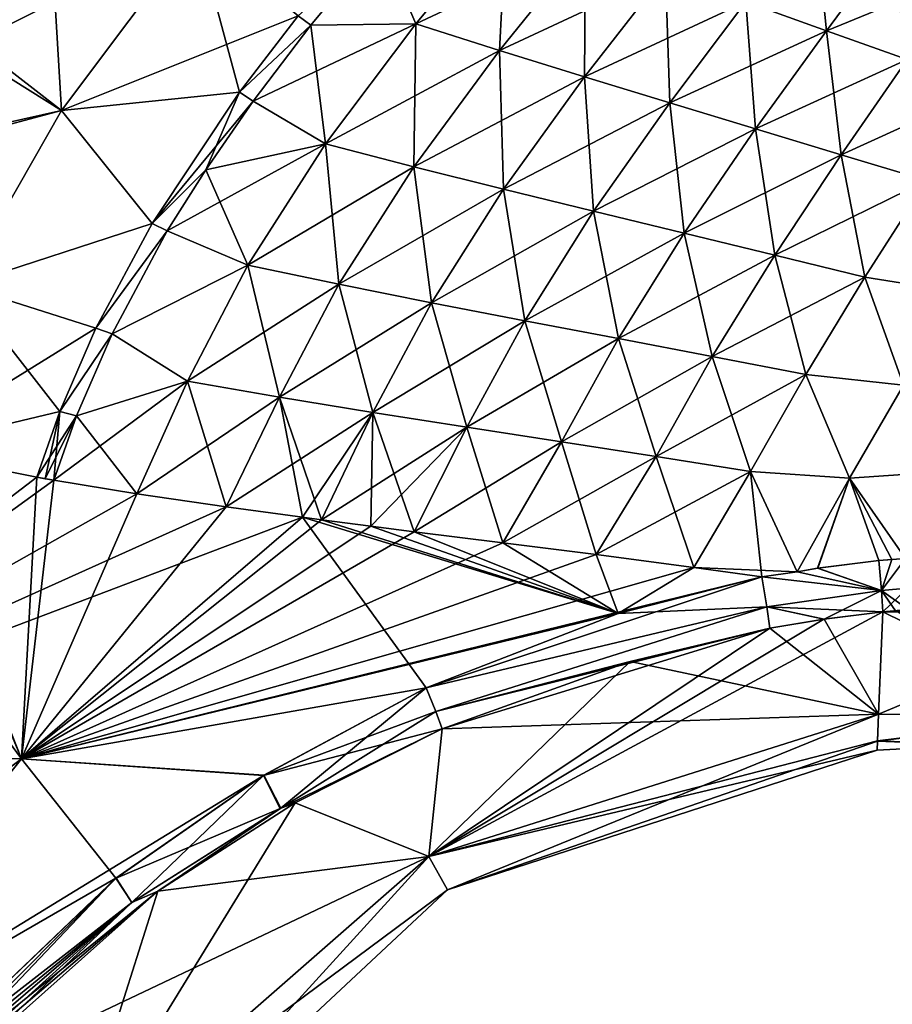
# Model space of a CAD drawing. Units: millimetres. Extents: x -29 to 132, y 0 to 143.
# Drawn here: x 38 to 65, y 40 to 70 of the extents above; entities that cross this region are included whole.
import ezdxf

# ---------------------------------------------------------------- set-up
doc = ezdxf.new("R2010")
doc.units = ezdxf.units.MM
doc.header["$LTSCALE"] = 65.185185
for name, color, linetype in [('10', 7, 'CONTINUOUS'), ('11', 7, 'CONTINUOUS'), ('12', 7, 'CONTINUOUS'), ('15', 7, 'CONTINUOUS'), ('16', 7, 'CONTINUOUS'), ('17', 7, 'CONTINUOUS'), ('18', 7, 'CONTINUOUS'), ('19', 7, 'CONTINUOUS'), ('20', 7, 'CONTINUOUS'), ('21', 7, 'CONTINUOUS'), ('22', 7, 'CONTINUOUS'), ('23', 7, 'CONTINUOUS'), ('24', 7, 'CONTINUOUS'), ('31', 7, 'CONTINUOUS'), ('32', 7, 'CONTINUOUS'), ('33', 7, 'CONTINUOUS'), ('34', 7, 'CONTINUOUS'), ('36', 7, 'CONTINUOUS'), ('37', 7, 'CONTINUOUS'), ('38', 7, 'CONTINUOUS'), ('39', 7, 'CONTINUOUS'), ('48', 7, 'CONTINUOUS'), ('49', 7, 'CONTINUOUS'), ('50', 7, 'CONTINUOUS'), ('51', 7, 'CONTINUOUS')]:
    doc.layers.add(name, color=color, linetype=linetype)

msp = doc.modelspace()

# ---------------------------------------------------------------- linework, layer by layer
at = {"layer": '10', "linetype": 'Continuous'}
for points in [[(64.59, 52.266, 17.44), (71.963, 52.261, 17.157), (64.975, 52.303, 17.428), (64.59, 52.266, 17.44)], [(64.453, 49.124, 9.146), (71.963, 52.261, 17.157), (64.59, 52.266, 17.44), (64.453, 49.124, 9.146)], [(71.002, 49.12, 8.85), (71.963, 52.261, 17.157), (64.453, 49.124, 9.146), (71.002, 49.12, 8.85)], [(64.423, 48.306, 4.657), (71.002, 49.12, 8.85), (64.453, 49.124, 9.146), (64.423, 48.306, 4.657)], [(70.676, 48.053), (71.002, 49.12, 8.85), (64.423, 48.306, 4.657), (70.676, 48.053)], [(64.413, 48.025), (67.529, 48.182, 0), (64.423, 48.306, 4.657), (64.413, 48.025)], [(67.529, 48.182, 0), (70.676, 48.053), (64.423, 48.306, 4.657), (67.529, 48.182, 0)]]:
    msp.add_3dface(points, dxfattribs=at)
at = {"layer": '11', "linetype": 'Continuous'}
for points in [[(61.118, 51.762, 17.565), (64.453, 49.124, 9.146), (62.785, 52.043, 17.502), (61.118, 51.762, 17.565)], [(64.453, 49.124, 9.146), (64.59, 52.266, 17.44), (62.785, 52.043, 17.502), (64.453, 49.124, 9.146)], [(64.453, 49.124, 9.146), (61.118, 51.762, 17.565), (56.834, 50.745, 17.795), (64.453, 49.124, 9.146)], [(51.057, 48.679, 18.183), (64.453, 49.124, 9.146), (56.834, 50.745, 17.795), (51.057, 48.679, 18.183)], [(64.423, 48.306, 4.657), (64.453, 49.124, 9.146), (50.646, 44.759, 9.651), (64.423, 48.306, 4.657)], [(50.646, 44.759, 9.651), (64.453, 49.124, 9.146), (51.057, 48.679, 18.183), (50.646, 44.759, 9.651)], [(46.546, 46.402, 18.419), (50.646, 44.759, 9.651), (51.057, 48.679, 18.183), (46.546, 46.402, 18.419)], [(64.413, 48.025), (64.423, 48.306, 4.657), (50.646, 44.759, 9.651), (64.413, 48.025)], [(64.413, 48.025), (50.646, 44.759, 9.651), (51.218, 43.732), (64.413, 48.025)], [(42.325, 43.696, 18.65), (50.646, 44.759, 9.651), (46.546, 46.402, 18.419), (42.325, 43.696, 18.65)], [(39.607, 35.098, 10.163), (50.646, 44.759, 9.651), (35.378, 37.518, 19.038), (39.607, 35.098, 10.163)], [(35.378, 37.518, 19.038), (50.646, 44.759, 9.651), (42.325, 43.696, 18.65), (35.378, 37.518, 19.038)], [(50.646, 44.759, 9.651), (39.607, 35.098, 10.163), (51.218, 43.732), (50.646, 44.759, 9.651)], [(51.218, 43.732), (39.607, 35.098, 10.163), (41.081, 34.257), (51.218, 43.732)]]:
    msp.add_3dface(points, dxfattribs=at)
at = {"layer": '12', "linetype": 'Continuous'}
for points in [[(46.546, 46.402, 18.419), (51.057, 48.679, 18.183), (46.088, 46.229, 18.576), (46.546, 46.402, 18.419)], [(42.325, 43.696, 18.65), (46.546, 46.402, 18.419), (46.088, 46.229, 18.576), (42.325, 43.696, 18.65)], [(41.532, 43.351, 18.979), (42.325, 43.696, 18.65), (46.088, 46.229, 18.576), (41.532, 43.351, 18.979)], [(34.991, 37.741, 19.591), (42.325, 43.696, 18.65), (41.532, 43.351, 18.979), (34.991, 37.741, 19.591)], [(42.325, 43.696, 18.65), (34.991, 37.741, 19.591), (35.184, 37.63, 19.318), (42.325, 43.696, 18.65)], [(35.378, 37.518, 19.038), (42.325, 43.696, 18.65), (35.184, 37.63, 19.318), (35.378, 37.518, 19.038)]]:
    msp.add_3dface(points, dxfattribs=at)
at = {"layer": '15', "linetype": 'Continuous'}
for points in [[(34.387, 57.239, 22.818), (27.433, 47.851, 24.703), (38.612, 56.401, 21.373), (34.387, 57.239, 22.818)], [(38.612, 56.401, 21.373), (27.433, 47.851, 24.703), (39.136, 56.309, 21.226), (38.612, 56.401, 21.373)], [(39.136, 56.309, 21.226), (27.433, 47.851, 24.703), (41.68, 55.893, 20.595), (39.136, 56.309, 21.226)], [(38.873, 56.355, 21.299), (38.612, 56.401, 21.373), (39.136, 56.309, 21.226), (38.873, 56.355, 21.299)], [(41.68, 55.893, 20.595), (27.433, 47.851, 24.703), (44.428, 55.488, 20.049), (41.68, 55.893, 20.595)], [(27.433, 47.851, 24.703), (46.769, 55.169, 19.677), (44.428, 55.488, 20.049), (27.433, 47.851, 24.703)], [(27.433, 47.851, 24.703), (38.142, 47.76, 20.909), (46.769, 55.169, 19.677), (27.433, 47.851, 24.703)], [(46.769, 55.169, 19.677), (38.142, 47.76, 20.909), (47.354, 55.092, 19.595), (46.769, 55.169, 19.677)], [(47.354, 55.092, 19.595), (38.142, 47.76, 20.909), (48.864, 54.897, 19.403), (47.354, 55.092, 19.595)], [(48.864, 54.897, 19.403), (38.142, 47.76, 20.909), (50.199, 54.728, 19.255), (48.864, 54.897, 19.403)], [(50.199, 54.728, 19.255), (38.142, 47.76, 20.909), (52.922, 54.388, 19.004), (50.199, 54.728, 19.255)], [(52.922, 54.388, 19.004), (38.142, 47.76, 20.909), (55.788, 54.027, 18.8), (52.922, 54.388, 19.004)], [(55.788, 54.027, 18.8), (38.142, 47.76, 20.909), (58.785, 53.633, 18.634), (55.788, 54.027, 18.8)], [(58.785, 53.633, 18.634), (38.142, 47.76, 20.909), (60.87, 53.343, 18.537), (58.785, 53.633, 18.634)], [(60.87, 53.343, 18.537), (38.142, 47.76, 20.909), (56.461, 52.213, 18.763), (60.87, 53.343, 18.537)], [(38.142, 47.76, 20.909), (50.571, 49.934, 19.106), (56.461, 52.213, 18.763), (38.142, 47.76, 20.909)], [(45.568, 47.243, 19.415), (50.571, 49.934, 19.106), (38.142, 47.76, 20.909), (45.568, 47.243, 19.415)], [(27.433, 47.851, 24.703), (24.456, 37.458, 24.702), (38.142, 47.76, 20.909), (27.433, 47.851, 24.703)], [(24.456, 37.458, 24.702), (30.217, 37.856, 22.029), (38.142, 47.76, 20.909), (24.456, 37.458, 24.702)], [(30.217, 37.856, 22.029), (45.568, 47.243, 19.415), (38.142, 47.76, 20.909), (30.217, 37.856, 22.029)], [(41.045, 44.093, 19.683), (45.568, 47.243, 19.415), (30.217, 37.856, 22.029), (41.045, 44.093, 19.683)], [(34.692, 38.041, 19.971), (41.045, 44.093, 19.683), (30.217, 37.856, 22.029), (34.692, 38.041, 19.971)]]:
    msp.add_3dface(points, dxfattribs=at)
at = {"layer": '16', "linetype": 'Continuous'}
for points in [[(53.033, 73.682, 16.508), (49.161, 72.862, 17.89), (50.249, 70.319, 18.155), (53.033, 73.682, 16.508)], [(53.033, 73.682, 16.508), (50.249, 70.319, 18.155), (55.459, 72.773, 16.182), (53.033, 73.682, 16.508)], [(49.161, 72.862, 17.89), (47.029, 70.27, 19.044), (50.249, 70.319, 18.155), (49.161, 72.862, 17.89)], [(55.459, 72.773, 16.182), (50.249, 70.319, 18.155), (52.821, 69.495, 17.722), (55.459, 72.773, 16.182)], [(55.459, 72.773, 16.182), (52.821, 69.495, 17.722), (57.913, 71.877, 15.935), (55.459, 72.773, 16.182)], [(64.848, 72.802, 14.124), (60.383, 70.988, 15.757), (62.86, 70.104, 15.642), (64.848, 72.802, 14.124)], [(64.848, 72.802, 14.124), (62.86, 70.104, 15.642), (67.205, 71.888, 14.144), (64.848, 72.802, 14.124)], [(57.913, 71.877, 15.935), (52.821, 69.495, 17.722), (55.425, 68.686, 17.377), (57.913, 71.877, 15.935)], [(57.913, 71.877, 15.935), (55.425, 68.686, 17.377), (60.383, 70.988, 15.757), (57.913, 71.877, 15.935)], [(67.205, 71.888, 14.144), (62.86, 70.104, 15.642), (65.337, 69.222, 15.585), (67.205, 71.888, 14.144)], [(60.383, 70.988, 15.757), (55.425, 68.686, 17.377), (58.047, 67.886, 17.109), (60.383, 70.988, 15.757)], [(60.383, 70.988, 15.757), (58.047, 67.886, 17.109), (62.86, 70.104, 15.642), (60.383, 70.988, 15.757)], [(47.029, 70.27, 19.044), (45.255, 67.937, 19.833), (50.249, 70.319, 18.155), (47.029, 70.27, 19.044)], [(50.249, 70.319, 18.155), (45.255, 67.937, 19.833), (47.478, 66.629, 19.384), (50.249, 70.319, 18.155)], [(50.249, 70.319, 18.155), (47.478, 66.629, 19.384), (52.821, 69.495, 17.722), (50.249, 70.319, 18.155)], [(62.86, 70.104, 15.642), (58.047, 67.886, 17.109), (60.679, 67.092, 16.911), (62.86, 70.104, 15.642)], [(62.86, 70.104, 15.642), (60.679, 67.092, 16.911), (65.337, 69.222, 15.585), (62.86, 70.104, 15.642)], [(52.821, 69.495, 17.722), (47.478, 66.629, 19.384), (50.191, 65.924, 18.874), (52.821, 69.495, 17.722)], [(52.821, 69.495, 17.722), (50.191, 65.924, 18.874), (55.425, 68.686, 17.377), (52.821, 69.495, 17.722)], [(65.337, 69.222, 15.585), (60.679, 67.092, 16.911), (63.312, 66.299, 16.778), (65.337, 69.222, 15.585)], [(67.807, 68.337, 15.589), (65.337, 69.222, 15.585), (63.312, 66.299, 16.778), (67.807, 68.337, 15.589)], [(55.425, 68.686, 17.377), (50.191, 65.924, 18.874), (52.938, 65.237, 18.46), (55.425, 68.686, 17.377)], [(55.425, 68.686, 17.377), (52.938, 65.237, 18.46), (58.047, 67.886, 17.109), (55.425, 68.686, 17.377)], [(65.936, 65.502, 16.71), (67.807, 68.337, 15.589), (63.312, 66.299, 16.778), (65.936, 65.502, 16.71)], [(45.255, 67.937, 19.833), (43.797, 65.837, 20.373), (47.478, 66.629, 19.384), (45.255, 67.937, 19.833)], [(58.047, 67.886, 17.109), (52.938, 65.237, 18.46), (55.707, 64.561, 18.129), (58.047, 67.886, 17.109)], [(58.047, 67.886, 17.109), (55.707, 64.561, 18.129), (60.679, 67.092, 16.911), (58.047, 67.886, 17.109)], [(60.679, 67.092, 16.911), (55.707, 64.561, 18.129), (58.488, 63.89, 17.873), (60.679, 67.092, 16.911)], [(60.679, 67.092, 16.911), (58.488, 63.89, 17.873), (63.312, 66.299, 16.778), (60.679, 67.092, 16.911)], [(43.797, 65.837, 20.373), (42.619, 63.961, 20.735), (47.478, 66.629, 19.384), (43.797, 65.837, 20.373)], [(47.478, 66.629, 19.384), (42.619, 63.961, 20.735), (45.087, 62.906, 20.146), (47.478, 66.629, 19.384)], [(47.478, 66.629, 19.384), (45.087, 62.906, 20.146), (50.191, 65.924, 18.874), (47.478, 66.629, 19.384)], [(63.312, 66.299, 16.778), (58.488, 63.89, 17.873), (61.269, 63.22, 17.685), (63.312, 66.299, 16.778)], [(65.936, 65.502, 16.71), (63.312, 66.299, 16.778), (61.269, 63.22, 17.685), (65.936, 65.502, 16.71)], [(50.191, 65.924, 18.874), (45.087, 62.906, 20.146), (47.89, 62.32, 19.598), (50.191, 65.924, 18.874)], [(50.191, 65.924, 18.874), (47.89, 62.32, 19.598), (52.938, 65.237, 18.46), (50.191, 65.924, 18.874)], [(64.042, 62.543, 17.563), (65.936, 65.502, 16.71), (61.269, 63.22, 17.685), (64.042, 62.543, 17.563)], [(64.042, 62.543, 17.563), (66.936, 62.08, 17.457), (65.936, 65.502, 16.71), (64.042, 62.543, 17.563)], [(52.938, 65.237, 18.46), (47.89, 62.32, 19.598), (50.731, 61.754, 19.152), (52.938, 65.237, 18.46)], [(52.938, 65.237, 18.46), (50.731, 61.754, 19.152), (55.707, 64.561, 18.129), (52.938, 65.237, 18.46)], [(55.707, 64.561, 18.129), (50.731, 61.754, 19.152), (53.595, 61.201, 18.795), (55.707, 64.561, 18.129)], [(55.707, 64.561, 18.129), (53.595, 61.201, 18.795), (58.488, 63.89, 17.873), (55.707, 64.561, 18.129)], [(42.619, 63.961, 20.735), (40.921, 60.8, 21.115), (45.087, 62.906, 20.146), (42.619, 63.961, 20.735)], [(58.488, 63.89, 17.873), (53.595, 61.201, 18.795), (56.473, 60.654, 18.514), (58.488, 63.89, 17.873)], [(58.488, 63.89, 17.873), (56.473, 60.654, 18.514), (61.269, 63.22, 17.685), (58.488, 63.89, 17.873)], [(61.269, 63.22, 17.685), (56.473, 60.654, 18.514), (59.353, 60.105, 18.301), (61.269, 63.22, 17.685)], [(64.042, 62.543, 17.563), (61.269, 63.22, 17.685), (59.353, 60.105, 18.301), (64.042, 62.543, 17.563)], [(45.087, 62.906, 20.146), (40.921, 60.8, 21.115), (43.239, 59.346, 20.504), (45.087, 62.906, 20.146)], [(45.087, 62.906, 20.146), (43.239, 59.346, 20.504), (47.89, 62.32, 19.598), (45.087, 62.906, 20.146)], [(47.89, 62.32, 19.598), (43.239, 59.346, 20.504), (46.063, 58.855, 19.949), (47.89, 62.32, 19.598)], [(47.89, 62.32, 19.598), (46.063, 58.855, 19.949), (50.731, 61.754, 19.152), (47.89, 62.32, 19.598)], [(62.224, 59.548, 18.151), (64.042, 62.543, 17.563), (59.353, 60.105, 18.301), (62.224, 59.548, 18.151)], [(62.224, 59.548, 18.151), (65.227, 59.226, 18.024), (64.042, 62.543, 17.563), (62.224, 59.548, 18.151)], [(65.227, 59.226, 18.024), (66.936, 62.08, 17.457), (64.042, 62.543, 17.563), (65.227, 59.226, 18.024)], [(50.731, 61.754, 19.152), (46.063, 58.855, 19.949), (48.926, 58.387, 19.502), (50.731, 61.754, 19.152)], [(50.731, 61.754, 19.152), (48.926, 58.387, 19.502), (53.595, 61.201, 18.795), (50.731, 61.754, 19.152)], [(53.595, 61.201, 18.795), (48.926, 58.387, 19.502), (51.816, 57.934, 19.146), (53.595, 61.201, 18.795)], [(53.595, 61.201, 18.795), (51.816, 57.934, 19.146), (56.473, 60.654, 18.514), (53.595, 61.201, 18.795)], [(40.921, 60.8, 21.115), (39.833, 58.283, 21.234), (43.239, 59.346, 20.504), (40.921, 60.8, 21.115)], [(56.473, 60.654, 18.514), (51.816, 57.934, 19.146), (54.721, 57.486, 18.867), (56.473, 60.654, 18.514)], [(56.473, 60.654, 18.514), (54.721, 57.486, 18.867), (59.353, 60.105, 18.301), (56.473, 60.654, 18.514)], [(59.353, 60.105, 18.301), (54.721, 57.486, 18.867), (57.629, 57.036, 18.654), (59.353, 60.105, 18.301)], [(62.224, 59.548, 18.151), (59.353, 60.105, 18.301), (57.629, 57.036, 18.654), (62.224, 59.548, 18.151)], [(60.53, 56.574, 18.496), (62.224, 59.548, 18.151), (57.629, 57.036, 18.654), (60.53, 56.574, 18.496)], [(60.53, 56.574, 18.496), (63.571, 56.369, 18.364), (62.224, 59.548, 18.151), (60.53, 56.574, 18.496)], [(63.571, 56.369, 18.364), (65.227, 59.226, 18.024), (62.224, 59.548, 18.151), (63.571, 56.369, 18.364)], [(39.136, 56.309, 21.226), (41.68, 55.893, 20.595), (43.239, 59.346, 20.504), (39.136, 56.309, 21.226)], [(39.833, 58.283, 21.234), (39.136, 56.309, 21.226), (43.239, 59.346, 20.504), (39.833, 58.283, 21.234)], [(43.239, 59.346, 20.504), (41.68, 55.893, 20.595), (46.063, 58.855, 19.949), (43.239, 59.346, 20.504)], [(63.571, 56.369, 18.364), (66.86, 56.592, 18.243), (65.227, 59.226, 18.024), (63.571, 56.369, 18.364)], [(41.68, 55.893, 20.595), (44.428, 55.488, 20.049), (46.063, 58.855, 19.949), (41.68, 55.893, 20.595)], [(46.063, 58.855, 19.949), (44.428, 55.488, 20.049), (48.926, 58.387, 19.502), (46.063, 58.855, 19.949)], [(44.428, 55.488, 20.049), (46.769, 55.169, 19.677), (48.926, 58.387, 19.502), (44.428, 55.488, 20.049)], [(46.769, 55.169, 19.677), (47.354, 55.092, 19.595), (48.926, 58.387, 19.502), (46.769, 55.169, 19.677)], [(48.926, 58.387, 19.502), (47.354, 55.092, 19.595), (51.816, 57.934, 19.146), (48.926, 58.387, 19.502)], [(47.354, 55.092, 19.595), (48.864, 54.897, 19.403), (51.816, 57.934, 19.146), (47.354, 55.092, 19.595)], [(48.864, 54.897, 19.403), (50.199, 54.728, 19.255), (51.816, 57.934, 19.146), (48.864, 54.897, 19.403)], [(51.816, 57.934, 19.146), (50.199, 54.728, 19.255), (54.721, 57.486, 18.867), (51.816, 57.934, 19.146)], [(50.199, 54.728, 19.255), (52.922, 54.388, 19.004), (54.721, 57.486, 18.867), (50.199, 54.728, 19.255)], [(54.721, 57.486, 18.867), (52.922, 54.388, 19.004), (57.629, 57.036, 18.654), (54.721, 57.486, 18.867)], [(52.922, 54.388, 19.004), (55.788, 54.027, 18.8), (57.629, 57.036, 18.654), (52.922, 54.388, 19.004)], [(55.788, 54.027, 18.8), (60.53, 56.574, 18.496), (57.629, 57.036, 18.654), (55.788, 54.027, 18.8)], [(55.788, 54.027, 18.8), (58.785, 53.633, 18.634), (60.53, 56.574, 18.496), (55.788, 54.027, 18.8)], [(58.785, 53.633, 18.634), (61.961, 53.491, 18.495), (60.53, 56.574, 18.496), (58.785, 53.633, 18.634)], [(61.961, 53.491, 18.495), (63.571, 56.369, 18.364), (60.53, 56.574, 18.496), (61.961, 53.491, 18.495)], [(65.283, 53.907, 18.379), (66.86, 56.592, 18.243), (63.571, 56.369, 18.364), (65.283, 53.907, 18.379)], [(61.961, 53.491, 18.495), (62.593, 53.605, 18.471), (63.571, 56.369, 18.364), (61.961, 53.491, 18.495)], [(62.593, 53.605, 18.471), (64.465, 53.842, 18.405), (63.571, 56.369, 18.364), (62.593, 53.605, 18.471)], [(65.283, 53.907, 18.379), (63.571, 56.369, 18.364), (64.865, 53.879, 18.392), (65.283, 53.907, 18.379)], [(63.571, 56.369, 18.364), (64.465, 53.842, 18.405), (64.865, 53.879, 18.392), (63.571, 56.369, 18.364)], [(58.785, 53.633, 18.634), (60.87, 53.343, 18.537), (61.961, 53.491, 18.495), (58.785, 53.633, 18.634)]]:
    msp.add_3dface(points, dxfattribs=at)
at = {"layer": '17', "linetype": 'Continuous'}
for points in [[(47.029, 70.27, 19.044), (49.161, 72.862, 17.89), (46.642, 70.566, 19.113), (47.029, 70.27, 19.044)], [(44.84, 68.214, 19.927), (47.029, 70.27, 19.044), (46.642, 70.566, 19.113), (44.84, 68.214, 19.927)], [(45.255, 67.937, 19.833), (47.029, 70.27, 19.044), (44.84, 68.214, 19.927), (45.255, 67.937, 19.833)], [(42.154, 64.191, 20.86), (45.255, 67.937, 19.833), (44.84, 68.214, 19.927), (42.154, 64.191, 20.86)], [(43.797, 65.837, 20.373), (45.255, 67.937, 19.833), (42.154, 64.191, 20.86), (43.797, 65.837, 20.373)], [(42.619, 63.961, 20.735), (43.797, 65.837, 20.373), (42.154, 64.191, 20.86), (42.619, 63.961, 20.735)], [(40.422, 60.979, 21.256), (42.619, 63.961, 20.735), (42.154, 64.191, 20.86), (40.422, 60.979, 21.256)], [(40.921, 60.8, 21.115), (42.619, 63.961, 20.735), (40.422, 60.979, 21.256), (40.921, 60.8, 21.115)], [(39.317, 58.418, 21.381), (40.921, 60.8, 21.115), (40.422, 60.979, 21.256), (39.317, 58.418, 21.381)], [(39.833, 58.283, 21.234), (40.921, 60.8, 21.115), (39.317, 58.418, 21.381), (39.833, 58.283, 21.234)], [(38.612, 56.401, 21.373), (39.833, 58.283, 21.234), (39.317, 58.418, 21.381), (38.612, 56.401, 21.373)], [(38.612, 56.401, 21.373), (38.873, 56.355, 21.299), (39.833, 58.283, 21.234), (38.612, 56.401, 21.373)], [(38.873, 56.355, 21.299), (39.136, 56.309, 21.226), (39.833, 58.283, 21.234), (38.873, 56.355, 21.299)]]:
    msp.add_3dface(points, dxfattribs=at)
at = {"layer": '18', "linetype": 'Continuous'}
for points in [[(38.859, 72.751, 22.134), (36.305, 69.571, 23.218), (43.504, 73.174, 19.914), (38.859, 72.751, 22.134)], [(43.504, 73.174, 19.914), (36.305, 69.571, 23.218), (39.367, 67.656, 21.779), (43.504, 73.174, 19.914)], [(46.642, 70.566, 19.113), (43.504, 73.174, 19.914), (39.367, 67.656, 21.779), (46.642, 70.566, 19.113)], [(44.84, 68.214, 19.927), (46.642, 70.566, 19.113), (39.367, 67.656, 21.779), (44.84, 68.214, 19.927)], [(36.305, 69.571, 23.218), (34.02, 66.219, 23.999), (39.367, 67.656, 21.779), (36.305, 69.571, 23.218)], [(42.154, 64.191, 20.86), (44.84, 68.214, 19.927), (39.367, 67.656, 21.779), (42.154, 64.191, 20.86)], [(39.367, 67.656, 21.779), (34.02, 66.219, 23.999), (36.3, 62.284, 22.651), (39.367, 67.656, 21.779)], [(42.154, 64.191, 20.86), (39.367, 67.656, 21.779), (36.3, 62.284, 22.651), (42.154, 64.191, 20.86)], [(40.422, 60.979, 21.256), (42.154, 64.191, 20.86), (36.3, 62.284, 22.651), (40.422, 60.979, 21.256)], [(34.387, 57.239, 22.818), (40.422, 60.979, 21.256), (36.3, 62.284, 22.651), (34.387, 57.239, 22.818)], [(34.387, 57.239, 22.818), (39.317, 58.418, 21.381), (40.422, 60.979, 21.256), (34.387, 57.239, 22.818)], [(34.387, 57.239, 22.818), (38.612, 56.401, 21.373), (39.317, 58.418, 21.381), (34.387, 57.239, 22.818)]]:
    msp.add_3dface(points, dxfattribs=at)
at = {"layer": '19', "linetype": 'Continuous'}
for points in [[(53.033, 73.682, -16.508), (50.249, 70.319, -18.155), (49.161, 72.862, -17.89), (53.033, 73.682, -16.508)], [(53.033, 73.682, -16.508), (52.821, 69.495, -17.722), (50.249, 70.319, -18.155), (53.033, 73.682, -16.508)], [(55.459, 72.773, -16.182), (52.821, 69.495, -17.722), (53.033, 73.682, -16.508), (55.459, 72.773, -16.182)], [(62.49, 73.718, -14.156), (62.86, 70.104, -15.642), (60.383, 70.988, -15.757), (62.49, 73.718, -14.156)], [(64.848, 72.802, -14.124), (62.86, 70.104, -15.642), (62.49, 73.718, -14.156), (64.848, 72.802, -14.124)], [(49.161, 72.862, -17.89), (50.249, 70.319, -18.155), (47.029, 70.27, -19.044), (49.161, 72.862, -17.89)], [(55.459, 72.773, -16.182), (55.425, 68.686, -17.377), (52.821, 69.495, -17.722), (55.459, 72.773, -16.182)], [(57.913, 71.877, -15.935), (55.425, 68.686, -17.377), (55.459, 72.773, -16.182), (57.913, 71.877, -15.935)], [(64.848, 72.802, -14.124), (65.337, 69.222, -15.585), (62.86, 70.104, -15.642), (64.848, 72.802, -14.124)], [(67.205, 71.888, -14.144), (65.337, 69.222, -15.585), (64.848, 72.802, -14.124), (67.205, 71.888, -14.144)], [(57.913, 71.877, -15.935), (58.047, 67.886, -17.109), (55.425, 68.686, -17.377), (57.913, 71.877, -15.935)], [(60.383, 70.988, -15.757), (58.047, 67.886, -17.109), (57.913, 71.877, -15.935), (60.383, 70.988, -15.757)], [(60.383, 70.988, -15.757), (60.679, 67.092, -16.911), (58.047, 67.886, -17.109), (60.383, 70.988, -15.757)], [(62.86, 70.104, -15.642), (60.679, 67.092, -16.911), (60.383, 70.988, -15.757), (62.86, 70.104, -15.642)], [(47.029, 70.27, -19.044), (47.478, 66.629, -19.384), (45.255, 67.937, -19.833), (47.029, 70.27, -19.044)], [(50.249, 70.319, -18.155), (47.478, 66.629, -19.384), (47.029, 70.27, -19.044), (50.249, 70.319, -18.155)], [(50.249, 70.319, -18.155), (50.191, 65.924, -18.874), (47.478, 66.629, -19.384), (50.249, 70.319, -18.155)], [(52.821, 69.495, -17.722), (50.191, 65.924, -18.874), (50.249, 70.319, -18.155), (52.821, 69.495, -17.722)], [(62.86, 70.104, -15.642), (63.312, 66.299, -16.778), (60.679, 67.092, -16.911), (62.86, 70.104, -15.642)], [(65.337, 69.222, -15.585), (63.312, 66.299, -16.778), (62.86, 70.104, -15.642), (65.337, 69.222, -15.585)], [(52.821, 69.495, -17.722), (52.938, 65.237, -18.46), (50.191, 65.924, -18.874), (52.821, 69.495, -17.722)], [(55.425, 68.686, -17.377), (52.938, 65.237, -18.46), (52.821, 69.495, -17.722), (55.425, 68.686, -17.377)], [(65.337, 69.222, -15.585), (65.936, 65.502, -16.71), (63.312, 66.299, -16.778), (65.337, 69.222, -15.585)], [(55.425, 68.686, -17.377), (55.707, 64.561, -18.129), (52.938, 65.237, -18.46), (55.425, 68.686, -17.377)], [(58.047, 67.886, -17.109), (55.707, 64.561, -18.129), (55.425, 68.686, -17.377), (58.047, 67.886, -17.109)], [(45.255, 67.937, -19.833), (47.478, 66.629, -19.384), (43.797, 65.837, -20.373), (45.255, 67.937, -19.833)], [(58.047, 67.886, -17.109), (58.488, 63.89, -17.873), (55.707, 64.561, -18.129), (58.047, 67.886, -17.109)], [(60.679, 67.092, -16.911), (58.488, 63.89, -17.873), (58.047, 67.886, -17.109), (60.679, 67.092, -16.911)], [(60.679, 67.092, -16.911), (61.269, 63.22, -17.685), (58.488, 63.89, -17.873), (60.679, 67.092, -16.911)], [(63.312, 66.299, -16.778), (61.269, 63.22, -17.685), (60.679, 67.092, -16.911), (63.312, 66.299, -16.778)], [(47.478, 66.629, -19.384), (45.087, 62.906, -20.146), (43.797, 65.837, -20.373), (47.478, 66.629, -19.384)], [(47.478, 66.629, -19.384), (47.89, 62.32, -19.598), (45.087, 62.906, -20.146), (47.478, 66.629, -19.384)], [(50.191, 65.924, -18.874), (47.89, 62.32, -19.598), (47.478, 66.629, -19.384), (50.191, 65.924, -18.874)], [(63.312, 66.299, -16.778), (64.042, 62.543, -17.563), (61.269, 63.22, -17.685), (63.312, 66.299, -16.778)], [(65.936, 65.502, -16.71), (64.042, 62.543, -17.563), (63.312, 66.299, -16.778), (65.936, 65.502, -16.71)], [(50.191, 65.924, -18.874), (50.731, 61.754, -19.152), (47.89, 62.32, -19.598), (50.191, 65.924, -18.874)], [(52.938, 65.237, -18.46), (50.731, 61.754, -19.152), (50.191, 65.924, -18.874), (52.938, 65.237, -18.46)], [(43.797, 65.837, -20.373), (45.087, 62.906, -20.146), (42.619, 63.961, -20.735), (43.797, 65.837, -20.373)], [(65.936, 65.502, -16.71), (66.936, 62.08, -17.457), (64.042, 62.543, -17.563), (65.936, 65.502, -16.71)], [(52.938, 65.237, -18.46), (53.595, 61.201, -18.795), (50.731, 61.754, -19.152), (52.938, 65.237, -18.46)], [(55.707, 64.561, -18.129), (53.595, 61.201, -18.795), (52.938, 65.237, -18.46), (55.707, 64.561, -18.129)], [(55.707, 64.561, -18.129), (56.473, 60.654, -18.514), (53.595, 61.201, -18.795), (55.707, 64.561, -18.129)], [(58.488, 63.89, -17.873), (56.473, 60.654, -18.514), (55.707, 64.561, -18.129), (58.488, 63.89, -17.873)], [(42.619, 63.961, -20.735), (45.087, 62.906, -20.146), (40.921, 60.8, -21.115), (42.619, 63.961, -20.735)], [(58.488, 63.89, -17.873), (59.353, 60.105, -18.301), (56.473, 60.654, -18.514), (58.488, 63.89, -17.873)], [(61.269, 63.22, -17.685), (59.353, 60.105, -18.301), (58.488, 63.89, -17.873), (61.269, 63.22, -17.685)], [(61.269, 63.22, -17.685), (62.224, 59.548, -18.151), (59.353, 60.105, -18.301), (61.269, 63.22, -17.685)], [(64.042, 62.543, -17.563), (62.224, 59.548, -18.151), (61.269, 63.22, -17.685), (64.042, 62.543, -17.563)], [(45.087, 62.906, -20.146), (43.239, 59.346, -20.504), (40.921, 60.8, -21.115), (45.087, 62.906, -20.146)], [(45.087, 62.906, -20.146), (46.063, 58.855, -19.949), (43.239, 59.346, -20.504), (45.087, 62.906, -20.146)], [(47.89, 62.32, -19.598), (46.063, 58.855, -19.949), (45.087, 62.906, -20.146), (47.89, 62.32, -19.598)], [(47.89, 62.32, -19.598), (48.926, 58.387, -19.502), (46.063, 58.855, -19.949), (47.89, 62.32, -19.598)], [(50.731, 61.754, -19.152), (48.926, 58.387, -19.502), (47.89, 62.32, -19.598), (50.731, 61.754, -19.152)], [(64.042, 62.543, -17.563), (65.227, 59.226, -18.024), (62.224, 59.548, -18.151), (64.042, 62.543, -17.563)], [(66.936, 62.08, -17.457), (65.227, 59.226, -18.024), (64.042, 62.543, -17.563), (66.936, 62.08, -17.457)], [(50.731, 61.754, -19.152), (51.816, 57.934, -19.146), (48.926, 58.387, -19.502), (50.731, 61.754, -19.152)], [(53.595, 61.201, -18.795), (51.816, 57.934, -19.146), (50.731, 61.754, -19.152), (53.595, 61.201, -18.795)], [(53.595, 61.201, -18.795), (54.721, 57.486, -18.867), (51.816, 57.934, -19.146), (53.595, 61.201, -18.795)], [(56.473, 60.654, -18.514), (54.721, 57.486, -18.867), (53.595, 61.201, -18.795), (56.473, 60.654, -18.514)], [(40.921, 60.8, -21.115), (43.239, 59.346, -20.504), (39.833, 58.283, -21.234), (40.921, 60.8, -21.115)], [(56.473, 60.654, -18.514), (57.629, 57.036, -18.654), (54.721, 57.486, -18.867), (56.473, 60.654, -18.514)], [(59.353, 60.105, -18.301), (57.629, 57.036, -18.654), (56.473, 60.654, -18.514), (59.353, 60.105, -18.301)], [(59.353, 60.105, -18.301), (60.53, 56.574, -18.496), (57.629, 57.036, -18.654), (59.353, 60.105, -18.301)], [(62.224, 59.548, -18.151), (60.53, 56.574, -18.496), (59.353, 60.105, -18.301), (62.224, 59.548, -18.151)], [(62.224, 59.548, -18.151), (63.571, 56.369, -18.364), (60.53, 56.574, -18.496), (62.224, 59.548, -18.151)], [(65.227, 59.226, -18.024), (63.571, 56.369, -18.364), (62.224, 59.548, -18.151), (65.227, 59.226, -18.024)], [(43.239, 59.346, -20.504), (41.68, 55.893, -20.595), (39.833, 58.283, -21.234), (43.239, 59.346, -20.504)], [(43.239, 59.346, -20.504), (44.428, 55.488, -20.049), (41.68, 55.893, -20.595), (43.239, 59.346, -20.504)], [(46.063, 58.855, -19.949), (44.428, 55.488, -20.049), (43.239, 59.346, -20.504), (46.063, 58.855, -19.949)], [(65.227, 59.226, -18.024), (66.86, 56.592, -18.243), (63.571, 56.369, -18.364), (65.227, 59.226, -18.024)], [(44.428, 55.488, -20.049), (46.063, 58.855, -19.949), (46.769, 55.169, -19.677), (44.428, 55.488, -20.049)], [(48.926, 58.387, -19.502), (47.354, 55.092, -19.595), (46.063, 58.855, -19.949), (48.926, 58.387, -19.502)], [(46.063, 58.855, -19.949), (47.354, 55.092, -19.595), (46.769, 55.169, -19.677), (46.063, 58.855, -19.949)], [(47.354, 55.092, -19.595), (48.926, 58.387, -19.502), (48.864, 54.897, -19.403), (47.354, 55.092, -19.595)], [(48.926, 58.387, -19.502), (50.199, 54.728, -19.255), (48.864, 54.897, -19.403), (48.926, 58.387, -19.502)], [(51.816, 57.934, -19.146), (50.199, 54.728, -19.255), (48.926, 58.387, -19.502), (51.816, 57.934, -19.146)], [(39.833, 58.283, -21.234), (41.68, 55.893, -20.595), (39.136, 56.309, -21.226), (39.833, 58.283, -21.234)], [(51.816, 57.934, -19.146), (52.922, 54.388, -19.004), (50.199, 54.728, -19.255), (51.816, 57.934, -19.146)], [(54.721, 57.486, -18.867), (52.922, 54.388, -19.004), (51.816, 57.934, -19.146), (54.721, 57.486, -18.867)], [(54.721, 57.486, -18.867), (55.788, 54.027, -18.8), (52.922, 54.388, -19.004), (54.721, 57.486, -18.867)], [(57.629, 57.036, -18.654), (55.788, 54.027, -18.8), (54.721, 57.486, -18.867), (57.629, 57.036, -18.654)], [(57.629, 57.036, -18.654), (58.785, 53.633, -18.634), (55.788, 54.027, -18.8), (57.629, 57.036, -18.654)], [(60.53, 56.574, -18.496), (58.785, 53.633, -18.634), (57.629, 57.036, -18.654), (60.53, 56.574, -18.496)], [(60.53, 56.574, -18.496), (60.87, 53.343, -18.537), (58.785, 53.633, -18.634), (60.53, 56.574, -18.496)], [(63.571, 56.369, -18.364), (61.961, 53.491, -18.495), (60.53, 56.574, -18.496), (63.571, 56.369, -18.364)], [(61.961, 53.491, -18.495), (60.87, 53.343, -18.537), (60.53, 56.574, -18.496), (61.961, 53.491, -18.495)], [(66.86, 56.592, -18.243), (65.283, 53.907, -18.379), (63.571, 56.369, -18.364), (66.86, 56.592, -18.243)], [(61.961, 53.491, -18.495), (63.571, 56.369, -18.364), (62.585, 53.604, -18.472), (61.961, 53.491, -18.495)], [(63.571, 56.369, -18.364), (64.465, 53.842, -18.405), (62.585, 53.604, -18.472), (63.571, 56.369, -18.364)], [(64.865, 53.879, -18.392), (64.465, 53.842, -18.405), (63.571, 56.369, -18.364), (64.865, 53.879, -18.392)], [(65.283, 53.907, -18.379), (64.865, 53.879, -18.392), (63.571, 56.369, -18.364), (65.283, 53.907, -18.379)]]:
    msp.add_3dface(points, dxfattribs=at)
at = {"layer": '20', "linetype": 'Continuous'}
for points in [[(49.161, 72.862, -17.89), (47.029, 70.27, -19.044), (46.642, 70.566, -19.113), (49.161, 72.862, -17.89)], [(46.642, 70.566, -19.113), (47.029, 70.27, -19.044), (44.84, 68.214, -19.927), (46.642, 70.566, -19.113)], [(47.029, 70.27, -19.044), (45.255, 67.937, -19.833), (44.84, 68.214, -19.927), (47.029, 70.27, -19.044)], [(44.84, 68.214, -19.927), (43.797, 65.837, -20.373), (42.154, 64.191, -20.86), (44.84, 68.214, -19.927)], [(45.255, 67.937, -19.833), (43.797, 65.837, -20.373), (44.84, 68.214, -19.927), (45.255, 67.937, -19.833)], [(43.797, 65.837, -20.373), (42.619, 63.961, -20.735), (42.154, 64.191, -20.86), (43.797, 65.837, -20.373)], [(42.154, 64.191, -20.86), (42.619, 63.961, -20.735), (40.422, 60.979, -21.256), (42.154, 64.191, -20.86)], [(42.619, 63.961, -20.735), (40.921, 60.8, -21.115), (40.422, 60.979, -21.256), (42.619, 63.961, -20.735)], [(40.422, 60.979, -21.256), (40.921, 60.8, -21.115), (39.317, 58.418, -21.381), (40.422, 60.979, -21.256)], [(40.921, 60.8, -21.115), (39.833, 58.283, -21.234), (39.317, 58.418, -21.381), (40.921, 60.8, -21.115)], [(38.612, 56.401, -21.373), (39.317, 58.418, -21.381), (38.873, 56.355, -21.299), (38.612, 56.401, -21.373)], [(39.317, 58.418, -21.381), (39.136, 56.309, -21.226), (38.873, 56.355, -21.299), (39.317, 58.418, -21.381)], [(39.833, 58.283, -21.234), (39.136, 56.309, -21.226), (39.317, 58.418, -21.381), (39.833, 58.283, -21.234)]]:
    msp.add_3dface(points, dxfattribs=at)
at = {"layer": '21', "linetype": 'Continuous'}
for points in [[(39.367, 67.656, -21.779), (39.056, 72.978, -22.042), (43.504, 73.174, -19.914), (39.367, 67.656, -21.779)], [(44.84, 68.214, -19.927), (39.367, 67.656, -21.779), (43.504, 73.174, -19.914), (44.84, 68.214, -19.927)], [(46.642, 70.566, -19.113), (44.84, 68.214, -19.927), (43.504, 73.174, -19.914), (46.642, 70.566, -19.113)], [(36.52, 69.856, -23.135), (39.056, 72.978, -22.042), (39.367, 67.656, -21.779), (36.52, 69.856, -23.135)], [(34.196, 66.503, -23.946), (36.52, 69.856, -23.135), (39.367, 67.656, -21.779), (34.196, 66.503, -23.946)], [(44.84, 68.214, -19.927), (42.154, 64.191, -20.86), (39.367, 67.656, -21.779), (44.84, 68.214, -19.927)], [(36.3, 62.284, -22.651), (34.196, 66.503, -23.946), (39.367, 67.656, -21.779), (36.3, 62.284, -22.651)], [(42.154, 64.191, -20.86), (36.3, 62.284, -22.651), (39.367, 67.656, -21.779), (42.154, 64.191, -20.86)], [(42.154, 64.191, -20.86), (40.422, 60.979, -21.256), (36.3, 62.284, -22.651), (42.154, 64.191, -20.86)], [(39.317, 58.418, -21.381), (34.387, 57.239, -22.818), (36.3, 62.284, -22.651), (39.317, 58.418, -21.381)], [(40.422, 60.979, -21.256), (39.317, 58.418, -21.381), (36.3, 62.284, -22.651), (40.422, 60.979, -21.256)], [(39.317, 58.418, -21.381), (38.612, 56.401, -21.373), (34.387, 57.239, -22.818), (39.317, 58.418, -21.381)]]:
    msp.add_3dface(points, dxfattribs=at)
at = {"layer": '22', "linetype": 'Continuous'}
for points in [[(30.41, 58.243, -24.705), (38.142, 47.76, -20.909), (27.433, 47.851, -24.703), (30.41, 58.243, -24.705)], [(30.41, 58.243, -24.705), (34.16, 57.29, -22.91), (38.142, 47.76, -20.909), (30.41, 58.243, -24.705)], [(34.16, 57.29, -22.91), (34.387, 57.239, -22.818), (38.142, 47.76, -20.909), (34.16, 57.29, -22.91)], [(34.387, 57.239, -22.818), (38.612, 56.401, -21.373), (38.142, 47.76, -20.909), (34.387, 57.239, -22.818)], [(38.612, 56.401, -21.373), (39.136, 56.309, -21.226), (38.142, 47.76, -20.909), (38.612, 56.401, -21.373)], [(39.136, 56.309, -21.226), (41.68, 55.893, -20.595), (38.142, 47.76, -20.909), (39.136, 56.309, -21.226)], [(39.136, 56.309, -21.226), (38.612, 56.401, -21.373), (38.873, 56.355, -21.299), (39.136, 56.309, -21.226)], [(41.68, 55.893, -20.595), (44.428, 55.488, -20.049), (38.142, 47.76, -20.909), (41.68, 55.893, -20.595)], [(44.428, 55.488, -20.049), (46.769, 55.169, -19.677), (38.142, 47.76, -20.909), (44.428, 55.488, -20.049)], [(46.769, 55.169, -19.677), (50.571, 49.934, -19.106), (38.142, 47.76, -20.909), (46.769, 55.169, -19.677)], [(46.769, 55.169, -19.677), (47.354, 55.092, -19.595), (56.461, 52.213, -18.763), (46.769, 55.169, -19.677)], [(50.571, 49.934, -19.106), (46.769, 55.169, -19.677), (56.461, 52.213, -18.763), (50.571, 49.934, -19.106)], [(47.354, 55.092, -19.595), (48.864, 54.897, -19.403), (56.461, 52.213, -18.763), (47.354, 55.092, -19.595)], [(48.864, 54.897, -19.403), (50.199, 54.728, -19.255), (56.461, 52.213, -18.763), (48.864, 54.897, -19.403)], [(50.199, 54.728, -19.255), (52.922, 54.388, -19.004), (56.461, 52.213, -18.763), (50.199, 54.728, -19.255)], [(52.922, 54.388, -19.004), (55.788, 54.027, -18.8), (56.461, 52.213, -18.763), (52.922, 54.388, -19.004)], [(55.788, 54.027, -18.8), (58.785, 53.633, -18.634), (56.461, 52.213, -18.763), (55.788, 54.027, -18.8)], [(58.785, 53.633, -18.634), (60.87, 53.343, -18.537), (56.461, 52.213, -18.763), (58.785, 53.633, -18.634)], [(50.571, 49.934, -19.106), (45.583, 47.253, -19.414), (38.142, 47.76, -20.909), (50.571, 49.934, -19.106)], [(38.142, 47.76, -20.909), (30.217, 37.856, -22.029), (27.433, 47.851, -24.703), (38.142, 47.76, -20.909)], [(38.142, 47.76, -20.909), (41.042, 44.091, -19.683), (30.217, 37.856, -22.029), (38.142, 47.76, -20.909)], [(45.583, 47.253, -19.414), (41.042, 44.091, -19.683), (38.142, 47.76, -20.909), (45.583, 47.253, -19.414)], [(41.042, 44.091, -19.683), (34.692, 38.041, -19.971), (30.217, 37.856, -22.029), (41.042, 44.091, -19.683)]]:
    msp.add_3dface(points, dxfattribs=at)
at = {"layer": '23', "linetype": 'Continuous'}
for points in [[(64.453, 49.124, -9.146), (50.646, 44.759, -9.651), (64.59, 52.266, -17.44), (64.453, 49.124, -9.146)], [(64.59, 52.266, -17.44), (50.646, 44.759, -9.651), (62.778, 52.042, -17.502), (64.59, 52.266, -17.44)], [(50.646, 44.759, -9.651), (61.118, 51.762, -17.565), (62.778, 52.042, -17.502), (50.646, 44.759, -9.651)], [(56.834, 50.745, -17.795), (61.118, 51.762, -17.565), (50.646, 44.759, -9.651), (56.834, 50.745, -17.795)], [(51.057, 48.679, -18.183), (56.834, 50.745, -17.795), (50.646, 44.759, -9.651), (51.057, 48.679, -18.183)], [(51.218, 43.732), (50.646, 44.759, -9.651), (64.453, 49.124, -9.146), (51.218, 43.732)], [(51.218, 43.732), (64.453, 49.124, -9.146), (64.423, 48.303, -4.637), (51.218, 43.732)], [(46.546, 46.402, -18.419), (51.057, 48.679, -18.183), (50.646, 44.759, -9.651), (46.546, 46.402, -18.419)], [(64.413, 48.025), (51.218, 43.732), (64.423, 48.303, -4.637), (64.413, 48.025)], [(42.325, 43.696, -18.65), (46.546, 46.402, -18.419), (39.607, 35.098, -10.163), (42.325, 43.696, -18.65)], [(39.607, 35.098, -10.163), (46.546, 46.402, -18.419), (50.646, 44.759, -9.651), (39.607, 35.098, -10.163)], [(41.081, 34.257), (39.607, 35.098, -10.163), (50.646, 44.759, -9.651), (41.081, 34.257)], [(51.218, 43.732), (41.081, 34.257), (50.646, 44.759, -9.651), (51.218, 43.732)], [(35.378, 37.518, -19.038), (42.325, 43.696, -18.65), (39.607, 35.098, -10.163), (35.378, 37.518, -19.038)]]:
    msp.add_3dface(points, dxfattribs=at)
at = {"layer": '24', "linetype": 'Continuous'}
for points in [[(51.057, 48.679, -18.183), (46.546, 46.402, -18.419), (46.104, 46.238, -18.575), (51.057, 48.679, -18.183)], [(46.104, 46.238, -18.575), (42.325, 43.696, -18.65), (41.53, 43.349, -18.979), (46.104, 46.238, -18.575)], [(46.546, 46.402, -18.419), (42.325, 43.696, -18.65), (46.104, 46.238, -18.575), (46.546, 46.402, -18.419)], [(42.325, 43.696, -18.65), (35.378, 37.518, -19.038), (41.53, 43.349, -18.979), (42.325, 43.696, -18.65)], [(34.991, 37.741, -19.591), (41.53, 43.349, -18.979), (35.184, 37.63, -19.318), (34.991, 37.741, -19.591)], [(41.53, 43.349, -18.979), (35.378, 37.518, -19.038), (35.184, 37.63, -19.318), (41.53, 43.349, -18.979)]]:
    msp.add_3dface(points, dxfattribs=at)
at = {"layer": '31', "linetype": 'Continuous'}
for points in [[(71.002, 49.12, -8.85), (64.59, 52.266, -17.44), (64.976, 52.303, -17.428), (71.002, 49.12, -8.85)], [(64.453, 49.124, -9.146), (64.59, 52.266, -17.44), (71.002, 49.12, -8.85), (64.453, 49.124, -9.146)], [(64.423, 48.303, -4.637), (64.453, 49.124, -9.146), (71.002, 49.12, -8.85), (64.423, 48.303, -4.637)], [(70.676, 48.053), (64.423, 48.303, -4.637), (71.002, 49.12, -8.85), (70.676, 48.053)], [(67.529, 48.182, 0), (64.413, 48.025), (64.423, 48.303, -4.637), (67.529, 48.182, 0)], [(70.676, 48.053), (67.529, 48.182, 0), (64.423, 48.303, -4.637), (70.676, 48.053)]]:
    msp.add_3dface(points, dxfattribs=at)
at = {"layer": '32', "linetype": 'Continuous'}
for points in [[(34.894, 99.086, -27.298), (45.686, 95.992, -21.891), (32.176, 63.178, -24.522), (34.894, 99.086, -27.298)], [(32.176, 63.178, -24.522), (45.686, 95.992, -21.891), (33.937, 66.692, -24.109), (32.176, 63.178, -24.522)], [(33.937, 66.692, -24.109), (45.686, 95.992, -21.891), (36.115, 70.236, -23.413), (33.937, 66.692, -24.109)], [(36.115, 70.236, -23.413), (45.686, 95.992, -21.891), (38.506, 73.608, -22.456), (36.115, 70.236, -23.413)]]:
    msp.add_3dface(points, dxfattribs=at)
at = {"layer": '33', "linetype": 'Continuous'}
for points in [[(39.056, 72.978, -22.042), (36.115, 70.236, -23.413), (38.506, 73.608, -22.456), (39.056, 72.978, -22.042)], [(39.056, 72.978, -22.042), (36.52, 69.856, -23.135), (36.115, 70.236, -23.413), (39.056, 72.978, -22.042)]]:
    msp.add_3dface(points, dxfattribs=at)
at = {"layer": '34', "linetype": 'Continuous'}
msp.add_3dface([(37.21, 71.83, 22.999), (36.305, 69.571, 23.218), (38.859, 72.751, 22.134), (37.21, 71.83, 22.999)], dxfattribs=at)
at = {"layer": '36', "linetype": 'Continuous'}
for points in [[(50.571, 49.934, 19.106), (45.568, 47.243, 19.415), (50.867, 49.209, 18.806), (50.571, 49.934, 19.106)], [(45.568, 47.243, 19.415), (51.057, 48.679, 18.183), (50.867, 49.209, 18.806), (45.568, 47.243, 19.415)], [(46.088, 46.229, 18.576), (51.057, 48.679, 18.183), (45.568, 47.243, 19.415), (46.088, 46.229, 18.576)], [(46.088, 46.229, 18.576), (45.568, 47.243, 19.415), (41.045, 44.093, 19.683), (46.088, 46.229, 18.576)], [(41.532, 43.351, 18.979), (46.088, 46.229, 18.576), (41.045, 44.093, 19.683), (41.532, 43.351, 18.979)], [(41.532, 43.351, 18.979), (41.045, 44.093, 19.683), (34.692, 38.041, 19.971), (41.532, 43.351, 18.979)], [(41.532, 43.351, 18.979), (34.692, 38.041, 19.971), (34.853, 37.882, 19.798), (41.532, 43.351, 18.979)], [(34.991, 37.741, 19.591), (41.532, 43.351, 18.979), (34.853, 37.882, 19.798), (34.991, 37.741, 19.591)]]:
    msp.add_3dface(points, dxfattribs=at)
at = {"layer": '37', "linetype": 'Continuous'}
for points in [[(50.571, 49.934, 19.106), (60.87, 53.343, 18.537), (56.461, 52.213, 18.763), (50.571, 49.934, 19.106)], [(60.87, 53.343, 18.537), (50.571, 49.934, 19.106), (61.029, 52.42, 18.275), (60.87, 53.343, 18.537)], [(50.571, 49.934, 19.106), (50.867, 49.209, 18.806), (61.029, 52.42, 18.275), (50.571, 49.934, 19.106)], [(50.867, 49.209, 18.806), (61.118, 51.762, 17.565), (61.029, 52.42, 18.275), (50.867, 49.209, 18.806)], [(51.057, 48.679, 18.183), (61.118, 51.762, 17.565), (50.867, 49.209, 18.806), (51.057, 48.679, 18.183)], [(61.118, 51.762, 17.565), (51.057, 48.679, 18.183), (56.834, 50.745, 17.795), (61.118, 51.762, 17.565)]]:
    msp.add_3dface(points, dxfattribs=at)
at = {"layer": '38', "linetype": 'Continuous'}
for points in [[(64.465, 53.842, 18.405), (62.593, 53.605, 18.471), (64.548, 52.922, 18.141), (64.465, 53.842, 18.405)], [(62.593, 53.605, 18.471), (61.961, 53.491, 18.495), (64.548, 52.922, 18.141), (62.593, 53.605, 18.471)], [(61.961, 53.491, 18.495), (60.87, 53.343, 18.537), (64.548, 52.922, 18.141), (61.961, 53.491, 18.495)], [(60.87, 53.343, 18.537), (61.029, 52.42, 18.275), (64.548, 52.922, 18.141), (60.87, 53.343, 18.537)], [(61.029, 52.42, 18.275), (62.785, 52.043, 17.502), (64.548, 52.922, 18.141), (61.029, 52.42, 18.275)], [(62.785, 52.043, 17.502), (64.59, 52.266, 17.44), (64.548, 52.922, 18.141), (62.785, 52.043, 17.502)], [(61.118, 51.762, 17.565), (62.785, 52.043, 17.502), (61.029, 52.42, 18.275), (61.118, 51.762, 17.565)]]:
    msp.add_3dface(points, dxfattribs=at)
at = {"layer": '39', "linetype": 'Continuous'}
for points in [[(64.865, 53.879, 18.392), (64.465, 53.842, 18.405), (64.548, 52.922, 18.141), (64.865, 53.879, 18.392)], [(65.283, 53.907, 18.379), (64.865, 53.879, 18.392), (64.548, 52.922, 18.141), (65.283, 53.907, 18.379)], [(65.283, 53.907, 18.379), (64.548, 52.922, 18.141), (65.344, 52.99, 18.114), (65.283, 53.907, 18.379)], [(64.548, 52.922, 18.141), (64.59, 52.266, 17.44), (65.344, 52.99, 18.114), (64.548, 52.922, 18.141)], [(64.59, 52.266, 17.44), (65.367, 52.337, 17.417), (65.344, 52.99, 18.114), (64.59, 52.266, 17.44)], [(65.367, 52.337, 17.417), (64.59, 52.266, 17.44), (64.975, 52.303, 17.428), (65.367, 52.337, 17.417)]]:
    msp.add_3dface(points, dxfattribs=at)
at = {"layer": '48', "linetype": 'Continuous'}
for points in [[(64.465, 53.842, -18.405), (64.865, 53.879, -18.392), (65.283, 53.907, -18.379), (64.465, 53.842, -18.405)], [(64.465, 53.842, -18.405), (65.283, 53.907, -18.379), (64.548, 52.922, -18.141), (64.465, 53.842, -18.405)], [(65.283, 53.907, -18.379), (65.344, 52.99, -18.114), (64.548, 52.922, -18.141), (65.283, 53.907, -18.379)], [(65.344, 52.99, -18.114), (65.367, 52.337, -17.417), (64.548, 52.922, -18.141), (65.344, 52.99, -18.114)], [(64.976, 52.303, -17.428), (64.59, 52.266, -17.44), (64.548, 52.922, -18.141), (64.976, 52.303, -17.428)], [(65.367, 52.337, -17.417), (64.976, 52.303, -17.428), (64.548, 52.922, -18.141), (65.367, 52.337, -17.417)]]:
    msp.add_3dface(points, dxfattribs=at)
at = {"layer": '49', "linetype": 'Continuous'}
for points in [[(62.585, 53.604, -18.472), (64.465, 53.842, -18.405), (64.548, 52.922, -18.141), (62.585, 53.604, -18.472)], [(61.961, 53.491, -18.495), (62.585, 53.604, -18.472), (64.548, 52.922, -18.141), (61.961, 53.491, -18.495)], [(60.87, 53.343, -18.537), (61.961, 53.491, -18.495), (64.548, 52.922, -18.141), (60.87, 53.343, -18.537)], [(60.87, 53.343, -18.537), (64.548, 52.922, -18.141), (61.029, 52.42, -18.275), (60.87, 53.343, -18.537)], [(64.548, 52.922, -18.141), (64.59, 52.266, -17.44), (61.029, 52.42, -18.275), (64.548, 52.922, -18.141)], [(62.778, 52.042, -17.502), (61.118, 51.762, -17.565), (61.029, 52.42, -18.275), (62.778, 52.042, -17.502)], [(64.59, 52.266, -17.44), (62.778, 52.042, -17.502), (61.029, 52.42, -18.275), (64.59, 52.266, -17.44)]]:
    msp.add_3dface(points, dxfattribs=at)
at = {"layer": '50', "linetype": 'Continuous'}
for points in [[(56.461, 52.213, -18.763), (60.87, 53.343, -18.537), (61.029, 52.42, -18.275), (56.461, 52.213, -18.763)], [(50.571, 49.934, -19.106), (56.461, 52.213, -18.763), (61.029, 52.42, -18.275), (50.571, 49.934, -19.106)], [(50.571, 49.934, -19.106), (61.029, 52.42, -18.275), (50.867, 49.209, -18.806), (50.571, 49.934, -19.106)], [(61.029, 52.42, -18.275), (61.118, 51.762, -17.565), (50.867, 49.209, -18.806), (61.029, 52.42, -18.275)], [(61.118, 51.762, -17.565), (56.834, 50.745, -17.795), (50.867, 49.209, -18.806), (61.118, 51.762, -17.565)], [(56.834, 50.745, -17.795), (51.057, 48.679, -18.183), (50.867, 49.209, -18.806), (56.834, 50.745, -17.795)]]:
    msp.add_3dface(points, dxfattribs=at)
at = {"layer": '51', "linetype": 'Continuous'}
for points in [[(45.583, 47.253, -19.414), (50.571, 49.934, -19.106), (46.104, 46.238, -18.575), (45.583, 47.253, -19.414)], [(46.104, 46.238, -18.575), (50.571, 49.934, -19.106), (50.867, 49.209, -18.806), (46.104, 46.238, -18.575)], [(51.057, 48.679, -18.183), (46.104, 46.238, -18.575), (50.867, 49.209, -18.806), (51.057, 48.679, -18.183)], [(41.042, 44.091, -19.683), (45.583, 47.253, -19.414), (41.53, 43.349, -18.979), (41.042, 44.091, -19.683)], [(45.583, 47.253, -19.414), (46.104, 46.238, -18.575), (41.53, 43.349, -18.979), (45.583, 47.253, -19.414)], [(34.692, 38.041, -19.971), (41.042, 44.091, -19.683), (34.853, 37.882, -19.798), (34.692, 38.041, -19.971)], [(41.042, 44.091, -19.683), (34.991, 37.741, -19.591), (34.853, 37.882, -19.798), (41.042, 44.091, -19.683)], [(41.042, 44.091, -19.683), (41.53, 43.349, -18.979), (34.991, 37.741, -19.591), (41.042, 44.091, -19.683)]]:
    msp.add_3dface(points, dxfattribs=at)

doc.saveas('drawing.dxf')
